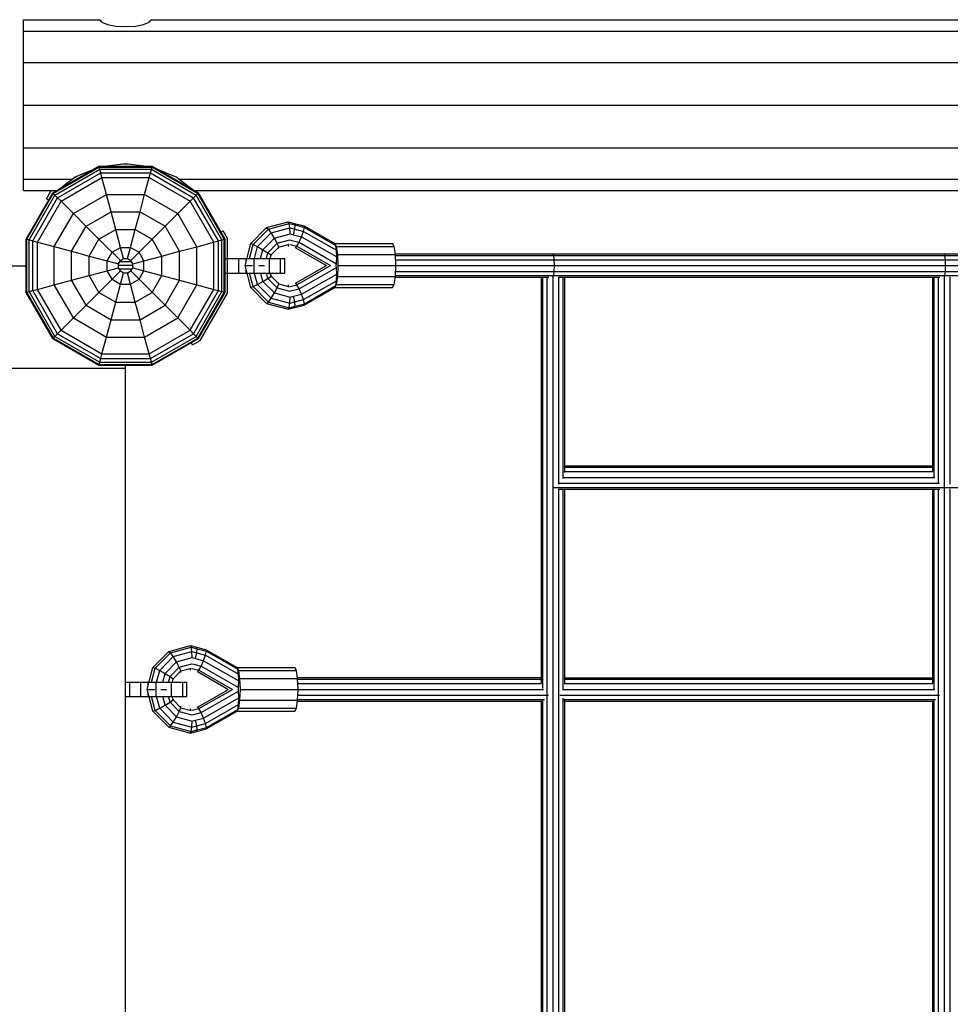
# Model space of a CAD drawing. Extents: x 0 to 22275, y 0 to 15750.
# Drawn here: x 9970 to 10608, y 10740 to 11415 of the extents above; entities that cross this region are included whole.
import ezdxf

# ---------------------------------------------------------------- set-up
doc = ezdxf.new("R2010")
doc.units = 0
doc.layers.add('FORMTEIL', color=7, linetype='Continuous')
doc.layers.add('STAB', color=7, linetype='Continuous')

msp = doc.modelspace()

# ---------------------------------------------------------------- linework, layer by layer
at = {"layer": 'FORMTEIL'}
for p, q in [((10041.18, 11315.81), (10044.73, 11315.81)), ((10006.58, 11305.61), (10009.55, 11307.33)), ((10066.01, 11311.36), (10066.13, 11311.56)), ((9988.86, 11291.9), (9991.87, 11297.12)), ((9988.86, 11291.9), (9990.3, 11291.07)), ((9991.87, 11297.12), (9992.59, 11297.54)), ((10108.25, 11269.12), (10109.69, 11269.95)), ((10112.71, 11264.74), (10109.69, 11269.95)), ((10112.71, 11251.05), (10112.71, 11264.74)), ((10112.71, 11227.35), (10112.71, 11241.05)), ((10094.01, 11194.98), (10112.71, 11227.35)), ((10088.8, 11191.97), (10087.97, 11193.42)), ((10088.8, 11191.97), (10094.01, 11194.98))]:
    msp.add_line(p, q, dxfattribs=at)
at = {"layer": 'STAB', "color": 32}
for p, q in [((9972.94, 11414.54), (10025.44, 11414.54)), ((9972.94, 11406.7), (9972.94, 11414.54)), ((10026.77, 11412.75), (10025.44, 11414.54)), ((10059.11, 11412.75), (10060.44, 11414.54)), ((10060.44, 11414.54), (13033.43, 11414.54)), ((9972.94, 11406.7), (13120.93, 11406.7)), ((9972.94, 11385.29), (9972.94, 11406.7)), ((10026.77, 11412.75), (10030.56, 11411.23)), ((10030.56, 11411.23), (10036.24, 11410.21)), ((10036.24, 11410.21), (10042.94, 11409.85)), ((10042.94, 11409.85), (10049.63, 11410.21)), ((10049.63, 11410.21), (10055.31, 11411.23)), ((10055.31, 11411.23), (10059.11, 11412.75)), ((9972.94, 11385.29), (13120.94, 11385.29)), ((9972.94, 11356.04), (9972.94, 11385.29)), ((9972.94, 11356.04), (13120.94, 11356.04)), ((9972.94, 11326.79), (9972.94, 11356.04)), ((9972.94, 11326.79), (13120.94, 11326.79)), ((9972.94, 11305.38), (9972.94, 11326.79)), ((10007.95, 11306.67), (10021.32, 11312.21)), ((10028.57, 11314.15), (10042.95, 11316.05)), ((10042.95, 11316.05), (10057.33, 11314.15)), ((10064.5, 11312.24), (10077.95, 11306.67)), ((9972.94, 11305.38), (10006.27, 11305.38)), ((9972.94, 11297.54), (9972.94, 11305.38)), ((9996.05, 11297.54), (10006.27, 11305.38)), ((10006.27, 11305.38), (10007.95, 11306.67)), ((10077.95, 11306.67), (10079.63, 11305.38)), ((10079.63, 11305.38), (10089.85, 11297.54)), ((10079.63, 11305.38), (13014.22, 11305.38)), ((9972.94, 11297.54), (9996.05, 11297.54)), ((10089.85, 11297.54), (13004.01, 11297.54)), ((9011.53, 11246.06), (9974.35, 11246.06)), ((9974.35, 11246.06), (9974.84, 11245.57)), ((10042.45, 11177.96), (10042.95, 11177.46)), ((10042.95, 11176.06), (10042.95, 11177.46)), ((9012.94, 11176.06), (10042.95, 11176.06)), ((10042.95, 10214.63), (10042.95, 11176.06))]:
    msp.add_line(p, q, dxfattribs=at)
at = {"layer": 'STAB'}
for p, q in [((9993.08, 11295.9), (10024.69, 11314.15)), ((9993.46, 11295.53), (10024.83, 11313.64)), ((10024.83, 11313.64), (10024.69, 11314.15)), ((10024.69, 11314.15), (10061.18, 11314.15)), ((10025.24, 11312.09), (10024.83, 11313.64)), ((10024.83, 11313.64), (10061.05, 11313.64)), ((10060.63, 11312.09), (10061.05, 11313.64)), ((10061.05, 11313.64), (10061.18, 11314.15)), ((10061.05, 11313.64), (10092.42, 11295.53)), ((10061.18, 11314.15), (10092.79, 11295.9)), ((9994.59, 11294.39), (10025.24, 11312.09)), ((9996.4, 11292.58), (10025.91, 11309.62)), ((9998.75, 11290.24), (10026.77, 11306.42)), ((10025.91, 11309.62), (10025.24, 11312.09)), ((10025.24, 11312.09), (10060.63, 11312.09)), ((10026.77, 11306.42), (10025.91, 11309.62)), ((10025.91, 11309.62), (10059.97, 11309.62)), ((10029.86, 11294.86), (10026.77, 11306.42)), ((10026.77, 11306.42), (10059.11, 11306.41)), ((10056.02, 11294.86), (10059.11, 11306.41)), ((10059.11, 11306.41), (10059.97, 11309.62)), ((10059.11, 11306.41), (10087.13, 11290.24)), ((10059.97, 11309.62), (10060.63, 11312.09)), ((10059.97, 11309.62), (10089.47, 11292.58)), ((10060.63, 11312.09), (10091.28, 11294.39)), ((9974.84, 11264.3), (9993.08, 11295.9)), ((9975.35, 11264.17), (9993.46, 11295.53)), ((9976.91, 11263.75), (9994.59, 11294.39)), ((9979.37, 11263.09), (9996.4, 11292.58)), ((9993.08, 11295.9), (9993.46, 11295.53)), ((9993.46, 11295.53), (9994.59, 11294.39)), ((9994.59, 11294.39), (9996.4, 11292.58)), ((9996.4, 11292.58), (9998.75, 11290.24)), ((10007.2, 11281.78), (10029.86, 11294.86)), ((10033.02, 11283.06), (10029.86, 11294.86)), ((10029.86, 11294.86), (10056.02, 11294.86)), ((10052.85, 11283.06), (10056.02, 11294.86)), ((10056.02, 11294.86), (10078.67, 11281.78)), ((10087.13, 11290.24), (10089.47, 11292.58)), ((10089.47, 11292.58), (10091.28, 11294.39)), ((10106.5, 11263.09), (10089.47, 11292.58)), ((10091.28, 11294.39), (10092.42, 11295.53)), ((10108.97, 11263.75), (10091.28, 11294.39)), ((10092.42, 11295.53), (10092.79, 11295.9)), ((10110.52, 11264.17), (10092.42, 11295.53)), ((10111.04, 11264.3), (10092.79, 11295.9)), ((9982.58, 11262.23), (9998.75, 11290.24)), ((9998.75, 11290.24), (10024.71, 11264.27)), ((10078.67, 11281.78), (10087.13, 11290.24)), ((10103.3, 11262.23), (10087.13, 11290.24)), ((9994.13, 11259.14), (10007.2, 11281.78)), ((10015.85, 11273.14), (10033.02, 11283.06)), ((10036.27, 11270.95), (10033.02, 11283.06)), ((10033.02, 11283.06), (10052.85, 11283.06)), ((10049.61, 11270.95), (10052.85, 11283.06)), ((10052.85, 11283.06), (10070.03, 11273.14)), ((10070.03, 11273.14), (10078.67, 11281.78)), ((10091.74, 11259.13), (10078.67, 11281.78)), ((10005.94, 11255.97), (10015.85, 11273.14)), ((10061.16, 11264.28), (10070.03, 11273.14)), ((10079.94, 11255.97), (10070.03, 11273.14)), ((10024.71, 11264.27), (10036.27, 11270.95)), ((10039.57, 11258.64), (10036.27, 11270.95)), ((10036.27, 11270.95), (10049.61, 11270.95)), ((10046.31, 11258.64), (10049.61, 11270.95)), ((10049.61, 11270.95), (10061.16, 11264.28)), ((9974.84, 11227.81), (9974.84, 11264.3)), ((9974.84, 11264.3), (9975.35, 11264.17)), ((9975.35, 11227.95), (9975.35, 11264.17)), ((9975.35, 11264.17), (9976.91, 11263.75)), ((9976.91, 11228.36), (9976.91, 11263.75)), ((9976.91, 11263.75), (9979.37, 11263.09)), ((9979.37, 11229.03), (9979.37, 11263.09)), ((9979.37, 11263.09), (9982.58, 11262.23)), ((9982.58, 11229.88), (9982.58, 11262.23)), ((9982.58, 11262.23), (9994.13, 11259.14)), ((9994.13, 11232.98), (9994.13, 11259.14)), ((9994.13, 11259.14), (10005.94, 11255.97)), ((10018.05, 11252.73), (10024.71, 11264.27)), ((10024.71, 11264.27), (10039.37, 11249.62)), ((10033.72, 11255.27), (10039.57, 11258.64)), ((10039.57, 11258.64), (10046.31, 11258.64)), ((10041.63, 11250.93), (10039.57, 11258.64)), ((10044.24, 11250.93), (10046.31, 11258.64)), ((10046.31, 11258.64), (10052.15, 11255.27)), ((10052.15, 11255.27), (10061.16, 11264.28)), ((10067.83, 11252.73), (10061.16, 11264.28)), ((10079.94, 11255.97), (10091.74, 11259.13)), ((10091.74, 11259.13), (10103.3, 11262.23)), ((10091.74, 11232.98), (10091.74, 11259.13)), ((10103.3, 11262.23), (10106.5, 11263.09)), ((10103.3, 11229.88), (10103.3, 11262.23)), ((10106.5, 11263.09), (10108.97, 11263.75)), ((10106.5, 11229.03), (10106.5, 11263.09)), ((10108.97, 11263.75), (10110.52, 11264.17)), ((10108.97, 11228.36), (10108.97, 11263.75)), ((10110.52, 11264.17), (10111.04, 11264.3)), ((10110.52, 11227.95), (10110.52, 11264.17)), ((10111.04, 11227.81), (10111.04, 11264.3)), ((10186.31, 11261.22), (10225.85, 11261.22)), ((10187.45, 11259.21), (10186.31, 11261.22)), ((10187.45, 11259.21), (10226.99, 11259.21)), ((10188.28, 11253.72), (10187.45, 11259.21)), ((10226.99, 11259.21), (10225.85, 11261.22)), ((10227.82, 11253.72), (10226.99, 11259.21)), ((10005.94, 11236.14), (10005.94, 11255.97)), ((10005.94, 11255.97), (10018.05, 11252.73)), ((10018.05, 11239.39), (10018.05, 11252.73)), ((10018.05, 11252.73), (10030.35, 11249.43)), ((10030.35, 11249.43), (10033.72, 11255.27)), ((10046.51, 11249.62), (10052.15, 11255.27)), ((10055.52, 11249.43), (10052.15, 11255.27)), ((10055.52, 11249.43), (10067.83, 11252.73)), ((10067.83, 11252.73), (10079.94, 11255.97)), ((10067.83, 11239.39), (10067.83, 11252.73)), ((10079.94, 11236.14), (10079.94, 11255.97)), ((10188.28, 11253.72), (10227.82, 11253.72)), ((10188.59, 11246.22), (10188.28, 11253.72)), ((10228.12, 11246.22), (10227.82, 11253.72)), ((10030.35, 11242.69), (10030.35, 11249.43)), ((10030.35, 11249.43), (10038.07, 11247.36)), ((10030.35, 11242.69), (10038.07, 11244.75)), ((10038.07, 11247.36), (10039.37, 11249.62)), ((10038.07, 11244.75), (10038.07, 11247.36)), ((10038.07, 11246.39), (10047.81, 11246.39)), ((10039.38, 11242.49), (10038.07, 11244.75)), ((10038.95, 11248.89), (10046.93, 11248.89)), ((10039.37, 11249.62), (10041.63, 11250.93)), ((10041.63, 11250.93), (10044.24, 11250.93)), ((10044.24, 11250.93), (10046.51, 11249.62)), ((10046.5, 11242.49), (10047.81, 11244.75)), ((10047.81, 11247.36), (10046.51, 11249.62)), ((10047.81, 11247.36), (10055.52, 11249.43)), ((10047.81, 11244.75), (10047.81, 11247.36)), ((10047.81, 11244.75), (10055.52, 11242.68)), ((10055.52, 11242.68), (10055.52, 11249.43)), ((10111.04, 11251.05), (10112.77, 11251.05)), ((10112.77, 11251.05), (10119.96, 11251.05)), ((10112.77, 11241.05), (10112.77, 11251.05)), ((10119.96, 11251.05), (10120.46, 11251.05)), ((10120.46, 11251.05), (10130.96, 11251.05)), ((10120.46, 11241.05), (10120.46, 11251.05)), ((10125.46, 11248.9), (10125.46, 11251.05)), ((10130.96, 11251.05), (10140.48, 11251.05)), ((10130.96, 11241.05), (10130.96, 11251.05)), ((10140.48, 11251.05), (10141.46, 11251.05)), ((10141.46, 11251.05), (10149.14, 11251.05)), ((10141.46, 11241.05), (10141.46, 11251.05)), ((10149.14, 11251.05), (10151.96, 11251.05)), ((10149.14, 11241.05), (10149.14, 11251.05)), ((10151.96, 11241.05), (10151.96, 11251.05)), ((10188.28, 11238.72), (10188.59, 11246.22)), ((10188.59, 11246.22), (10228.12, 11246.22)), ((10227.82, 11238.72), (10228.12, 11246.22)), ((10005.94, 11236.14), (10018.05, 11239.39)), ((10018.05, 11239.39), (10030.35, 11242.69)), ((10024.72, 11227.83), (10018.05, 11239.39)), ((10033.73, 11236.84), (10030.35, 11242.69)), ((10033.73, 11236.84), (10039.38, 11242.49)), ((10038.57, 11243.89), (10047.31, 11243.89)), ((10039.38, 11242.49), (10041.63, 11241.19)), ((10039.57, 11233.47), (10041.63, 11241.19)), ((10041.63, 11241.19), (10044.24, 11241.19)), ((10044.24, 11241.19), (10046.5, 11242.49)), ((10046.31, 11233.47), (10044.24, 11241.19)), ((10046.5, 11242.49), (10070.02, 11218.97)), ((10052.15, 11236.84), (10055.52, 11242.68)), ((10055.52, 11242.68), (10067.83, 11239.39)), ((10061.16, 11227.83), (10067.83, 11239.39)), ((10067.83, 11239.39), (10079.94, 11236.14)), ((10111.04, 11241.05), (10112.77, 11241.05)), ((10112.77, 11241.05), (10119.96, 11241.05)), ((10119.96, 11241.05), (10120.46, 11241.05)), ((10120.46, 11241.05), (10130.96, 11241.05)), ((10125.46, 11241.05), (10125.46, 11243.55)), ((10130.96, 11241.05), (10140.48, 11241.05)), ((10140.48, 11241.05), (10141.46, 11241.05)), ((10141.46, 11241.05), (10149.14, 11241.05)), ((10149.14, 11241.05), (10151.96, 11241.05)), ((10187.45, 11233.23), (10188.28, 11238.72)), ((10188.28, 11238.72), (10227.82, 11238.72)), ((10226.99, 11233.23), (10227.82, 11238.72)), ((9982.58, 11229.88), (9994.13, 11232.98)), ((9994.13, 11232.98), (10005.94, 11236.14)), ((10007.21, 11210.32), (9994.13, 11232.98)), ((10015.86, 11218.97), (10005.94, 11236.14)), ((10024.72, 11227.83), (10033.73, 11236.84)), ((10033.73, 11236.84), (10039.57, 11233.47)), ((10036.27, 11221.17), (10039.57, 11233.47)), ((10039.57, 11233.47), (10046.31, 11233.47)), ((10046.31, 11233.47), (10052.15, 11236.84)), ((10049.61, 11221.16), (10046.31, 11233.47)), ((10070.02, 11218.97), (10079.94, 11236.14)), ((10078.66, 11210.32), (10091.74, 11232.98)), ((10079.94, 11236.14), (10091.74, 11232.98)), ((10091.74, 11232.98), (10103.3, 11229.88)), ((10186.31, 11231.22), (10187.45, 11233.23)), ((10186.31, 11231.22), (10225.85, 11231.22)), ((10187.45, 11233.23), (10226.99, 11233.23)), ((10225.85, 11231.22), (10226.99, 11233.23)), ((9974.84, 11227.81), (9975.35, 11227.95)), ((9993.09, 11196.2), (9974.84, 11227.81)), ((9975.35, 11227.95), (9976.91, 11228.36)), ((9993.47, 11196.58), (9975.35, 11227.95)), ((9976.91, 11228.36), (9979.37, 11229.03)), ((9994.6, 11197.71), (9976.91, 11228.36)), ((9979.37, 11229.03), (9982.58, 11229.88)), ((9996.41, 11199.52), (9979.37, 11229.03)), ((9998.76, 11201.87), (9982.58, 11229.88)), ((10015.86, 11218.97), (10024.72, 11227.83)), ((10024.72, 11227.83), (10036.27, 11221.17)), ((10049.61, 11221.16), (10061.16, 11227.83)), ((10087.12, 11201.87), (10103.3, 11229.88)), ((10089.47, 11199.52), (10106.5, 11229.03)), ((10091.27, 11197.71), (10108.97, 11228.36)), ((10092.41, 11196.58), (10110.52, 11227.95)), ((10092.78, 11196.2), (10111.04, 11227.81)), ((10103.3, 11229.88), (10106.5, 11229.03)), ((10106.5, 11229.03), (10108.97, 11228.36)), ((10108.97, 11228.36), (10110.52, 11227.95)), ((10110.52, 11227.95), (10111.04, 11227.81)), ((10007.21, 11210.32), (10015.86, 11218.97)), ((10015.86, 11218.97), (10033.02, 11209.06)), ((10033.02, 11209.06), (10036.27, 11221.17)), ((10036.27, 11221.17), (10049.61, 11221.16)), ((10052.85, 11209.06), (10049.61, 11221.16)), ((10052.85, 11209.06), (10070.02, 11218.97)), ((10070.02, 11218.97), (10087.12, 11201.87)), ((9998.76, 11201.87), (10007.21, 11210.32)), ((10007.21, 11210.32), (10029.86, 11197.25)), ((10029.86, 11197.25), (10033.02, 11209.06)), ((10033.02, 11209.06), (10052.85, 11209.06)), ((10056.01, 11197.25), (10052.85, 11209.06)), ((10056.01, 11197.25), (10078.66, 11210.32)), ((9993.47, 11196.58), (9994.6, 11197.71)), ((9994.6, 11197.71), (9996.41, 11199.52)), ((9994.6, 11197.71), (10025.24, 11180.02)), ((9996.41, 11199.52), (9998.76, 11201.87)), ((9996.41, 11199.52), (10025.91, 11182.49)), ((9998.76, 11201.87), (10026.76, 11185.7)), ((10059.11, 11185.7), (10087.12, 11201.87)), ((10059.97, 11182.49), (10089.47, 11199.52)), ((10060.63, 11180.02), (10091.27, 11197.71)), ((10087.12, 11201.87), (10089.47, 11199.52)), ((10089.47, 11199.52), (10091.27, 11197.71)), ((10091.27, 11197.71), (10092.41, 11196.58)), ((9993.09, 11196.2), (9993.47, 11196.58)), ((9993.09, 11196.2), (10024.69, 11177.96)), ((9993.47, 11196.58), (10024.83, 11178.47)), ((10026.76, 11185.7), (10029.86, 11197.25)), ((10029.86, 11197.25), (10056.01, 11197.25)), ((10059.11, 11185.7), (10056.01, 11197.25)), ((10061.05, 11178.47), (10092.41, 11196.58)), ((10061.18, 11177.96), (10092.78, 11196.2)), ((10092.41, 11196.58), (10092.78, 11196.2)), ((10025.91, 11182.49), (10026.76, 11185.7)), ((10026.76, 11185.7), (10059.11, 11185.7)), ((10059.97, 11182.49), (10059.11, 11185.7)), ((10024.69, 11177.96), (10024.83, 11178.47)), ((10024.69, 11177.96), (10061.18, 11177.96)), ((10024.83, 11178.47), (10025.24, 11180.02)), ((10024.83, 11178.47), (10061.05, 11178.47)), ((10025.24, 11180.02), (10025.91, 11182.49)), ((10025.24, 11180.02), (10060.63, 11180.02)), ((10025.91, 11182.49), (10059.97, 11182.49)), ((10060.63, 11180.02), (10059.97, 11182.49)), ((10061.05, 11178.47), (10060.63, 11180.02)), ((10061.18, 11177.96), (10061.05, 11178.47)), ((10119.28, 10971.05), (10158.8, 10971.05)), ((10120.43, 10969.04), (10119.28, 10971.05)), ((10120.43, 10969.04), (10159.95, 10969.04)), ((10121.27, 10963.55), (10120.43, 10969.04)), ((10159.95, 10969.04), (10158.8, 10971.05)), ((10160.79, 10963.55), (10159.95, 10969.04)), ((10121.27, 10963.55), (10160.79, 10963.55)), ((10121.57, 10956.05), (10121.27, 10963.55)), ((10161.1, 10956.05), (10160.79, 10963.55)), ((10042.95, 10961.05), (10045.75, 10961.05)), ((10045.75, 10961.05), (10052.94, 10961.05)), ((10045.75, 10951.05), (10045.75, 10961.05)), ((10052.94, 10961.05), (10053.44, 10961.05)), ((10053.44, 10961.05), (10063.94, 10961.05)), ((10053.44, 10951.05), (10053.44, 10961.05)), ((10058.44, 10958.72), (10058.44, 10961.05)), ((10063.94, 10961.05), (10073.46, 10961.05)), ((10063.94, 10951.05), (10063.94, 10961.05)), ((10073.46, 10961.05), (10074.44, 10961.05)), ((10074.44, 10961.05), (10082.12, 10961.05)), ((10074.44, 10951.05), (10074.44, 10961.05)), ((10082.12, 10961.05), (10084.94, 10961.05)), ((10082.12, 10951.05), (10082.12, 10961.05)), ((10084.94, 10951.05), (10084.94, 10961.05)), ((10121.27, 10948.55), (10121.57, 10956.05)), ((10121.57, 10956.05), (10161.1, 10956.05)), ((10160.79, 10948.55), (10161.1, 10956.05)), ((10042.95, 10951.05), (10045.75, 10951.05)), ((10045.75, 10951.05), (10052.94, 10951.05)), ((10052.94, 10951.05), (10053.44, 10951.05)), ((10053.44, 10951.05), (10063.94, 10951.05)), ((10058.44, 10951.05), (10058.44, 10953.38)), ((10063.94, 10951.05), (10073.46, 10951.05)), ((10073.46, 10951.05), (10074.44, 10951.05)), ((10074.44, 10951.05), (10082.12, 10951.05)), ((10082.12, 10951.05), (10084.94, 10951.05)), ((10120.43, 10943.06), (10121.27, 10948.55)), ((10121.27, 10948.55), (10160.79, 10948.55)), ((10159.95, 10943.06), (10160.79, 10948.55)), ((10119.28, 10941.05), (10120.43, 10943.06)), ((10120.43, 10943.06), (10159.95, 10943.06)), ((10158.8, 10941.05), (10159.95, 10943.06)), ((10119.28, 10941.05), (10158.8, 10941.05))]:
    msp.add_line(p, q, dxfattribs=at)
at = {"layer": 'STAB', "color": 1}
for p, q in [((10128.72, 11261.22), (10139.57, 11272.19)), ((10139.57, 11272.19), (10154.39, 11276.21)), ((10139.57, 11272.19), (10140.72, 11271.23)), ((10140.72, 11271.23), (10154.99, 11275.1)), ((10142.66, 11268.6), (10155.44, 11272.06)), ((10154.39, 11276.21), (10158.74, 11275.03)), ((10154.99, 11275.1), (10154.39, 11276.21)), ((10155.44, 11272.06), (10154.99, 11275.1)), ((10154.99, 11275.1), (10159.08, 11273.99)), ((10155.6, 11267.92), (10155.44, 11272.06)), ((10155.44, 11272.06), (10158.79, 11271.16)), ((10159.08, 11273.99), (10158.74, 11275.03)), ((10158.74, 11275.02), (10165.2, 11273.34)), ((10158.79, 11271.16), (10159.08, 11273.99)), ((10159.08, 11273.99), (10165.41, 11272.33)), ((10164.76, 11269.6), (10165.41, 11272.33)), ((10165.2, 11273.34), (10186.3, 11261.24)), ((10165.41, 11272.33), (10165.2, 11273.34)), ((10165.41, 11272.33), (10165.2, 11273.34)), ((10165.41, 11272.33), (10186.93, 11259.98)), ((10130.28, 11260.66), (10140.72, 11271.23)), ((10133.32, 11259.14), (10142.66, 11268.6)), ((10137.02, 11257.07), (10144.87, 11265.02)), ((10142.66, 11268.6), (10140.72, 11271.23)), ((10144.87, 11265.02), (10142.66, 11268.6)), ((10144.87, 11265.02), (10155.6, 11267.92)), ((10146.76, 11261.43), (10144.87, 11265.02)), ((10155.6, 11267.92), (10157.95, 11267.29)), ((10157.94, 11267.29), (10163.43, 11265.85)), ((10157.95, 11267.29), (10158.79, 11271.16)), ((10158.79, 11271.16), (10164.76, 11269.6)), ((10161.77, 11262.11), (10163.43, 11265.85)), ((10163.43, 11265.85), (10164.76, 11269.6)), ((10163.43, 11265.85), (10187.53, 11252.07)), ((10164.76, 11269.6), (10187.36, 11256.67)), ((10124.75, 11246.22), (10128.72, 11261.22)), ((10127.73, 11251.05), (10130.28, 11260.66)), ((10128.72, 11261.22), (10130.28, 11260.66)), ((10130.28, 11260.66), (10133.32, 11259.14)), ((10131.17, 11251.05), (10133.32, 11259.14)), ((10133.32, 11259.14), (10137.02, 11257.07)), ((10140.41, 11255), (10146.76, 11261.43)), ((10142.56, 11253.49), (10147.81, 11258.81)), ((10146.76, 11261.43), (10155.44, 11263.78)), ((10147.81, 11258.81), (10146.76, 11261.43)), ((10147.75, 11257.84), (10147.81, 11258.81)), ((10147.81, 11258.81), (10154.99, 11260.75)), ((10154.38, 11259.64), (10154.99, 11260.75)), ((10154.38, 11259.64), (10154.72, 11259.55)), ((10155.44, 11263.78), (10156.78, 11263.42)), ((10155.59, 11260.59), (10160.24, 11259.37)), ((10156.78, 11263.42), (10161.78, 11262.12)), ((10159.23, 11258.37), (10160.24, 11259.37)), ((10159.23, 11258.37), (10180.47, 11246.22)), ((10160.24, 11259.37), (10161.78, 11262.12)), ((10160.24, 11259.37), (10183.24, 11246.22)), ((10161.77, 11262.11), (10187.36, 11247.48)), ((10186.93, 11259.98), (10186.3, 11261.24)), ((10187.36, 11256.67), (10186.93, 11259.98)), ((10135.43, 11251.05), (10137.02, 11257.07)), ((10137.02, 11257.07), (10140.41, 11255)), ((10139.36, 11251.05), (10140.41, 11255)), ((10140.41, 11255), (10142.56, 11253.49)), ((10141.91, 11251.05), (10142.56, 11253.49)), ((10142.9, 11252.93), (10142.56, 11253.49)), ((10187.53, 11252.07), (10187.36, 11256.67)), ((10187.36, 11247.48), (10187.53, 11252.07)), ((10227.74, 11254.22), (10335.61, 11254.22)), ((10227.84, 11253.15), (10336.16, 11253.15)), ((10335.61, 11254.22), (10603.7, 11254.22)), ((10336.16, 11253.15), (10335.61, 11254.22)), ((10336.16, 11253.15), (10604.13, 11253.15)), ((10336.57, 11250.22), (10336.16, 11253.15)), ((10604.13, 11253.15), (10603.7, 11254.22)), ((10603.7, 11254.22), (10872.56, 11254.22)), ((10604.45, 11250.22), (10604.13, 11253.15)), ((10604.13, 11253.15), (10872.87, 11253.15)), ((10128.72, 11231.23), (10124.75, 11246.22)), ((10124.75, 11246.22), (10126.45, 11246.22)), ((10126.45, 11246.22), (10129.89, 11246.22)), ((10134.15, 11246.22), (10138.08, 11246.22)), ((10159.23, 11234.08), (10180.47, 11246.22)), ((10160.24, 11233.07), (10183.24, 11246.22)), ((10161.77, 11230.33), (10187.36, 11244.96)), ((10187.2, 11246.22), (10187.36, 11247.48)), ((10187.36, 11244.96), (10187.2, 11246.22)), ((10187.53, 11240.38), (10187.36, 11244.96)), ((10227.96, 11250.22), (10336.57, 11250.22)), ((10228.12, 11246.22), (10336.71, 11246.22)), ((10336.56, 11250.22), (10604.45, 11250.22)), ((10336.71, 11246.22), (10336.57, 11250.22)), ((10336.57, 11242.22), (10336.71, 11246.22)), ((10336.71, 11246.22), (10604.56, 11246.22)), ((10604.56, 11246.22), (10604.45, 11250.22)), ((10604.45, 11250.22), (10873.09, 11250.22)), ((10604.45, 11242.22), (10604.56, 11246.22)), ((10604.56, 11246.22), (10873.18, 11246.22)), ((10130.28, 11231.79), (10127.82, 11241.05)), ((10133.32, 11233.3), (10131.26, 11241.05)), ((10137.02, 11235.37), (10135.52, 11241.05)), ((10140.41, 11237.45), (10139.45, 11241.05)), ((10140.41, 11237.45), (10142.56, 11238.96)), ((10142.56, 11238.96), (10142, 11241.05)), ((10142.56, 11238.96), (10142.9, 11239.52)), ((10147.81, 11233.64), (10142.56, 11238.96)), ((10163.43, 11226.59), (10187.53, 11240.38)), ((10187.36, 11235.78), (10187.53, 11240.38)), ((10227.74, 11238.22), (10332.74, 11238.22)), ((10227.84, 11239.3), (10336.16, 11239.3)), ((10227.96, 11242.22), (10336.57, 11242.22)), ((10327.74, 10960.46), (10327.74, 11238.22)), ((10328.81, 10956.55), (10328.81, 11238.22)), ((10331.74, 10952.46), (10331.74, 11238.22)), ((10335.61, 11238.22), (10336.16, 11239.3)), ((10335.74, 10951.37), (10335.74, 11239.25)), ((10336.16, 11239.3), (10336.57, 11242.22)), ((10336.16, 11239.3), (10604.13, 11239.3)), ((10336.56, 11242.22), (10604.45, 11242.22)), ((10339.74, 11096.44), (10339.74, 11238.43)), ((10339.95, 11238.22), (10600.58, 11238.22)), ((10342.66, 11100.5), (10342.66, 11238.22)), ((10343.74, 11104.59), (10343.74, 11238.22)), ((10595.7, 11105.45), (10595.7, 11238.22)), ((10596.77, 11101.51), (10596.77, 11238.22)), ((10599.7, 11097.44), (10599.7, 11238.22)), ((10603.7, 10951.37), (10603.7, 11239.25)), ((10604.13, 11239.3), (10604.45, 11242.22)), ((10604.13, 11239.3), (10872.87, 11239.3)), ((10604.45, 11242.22), (10873.09, 11242.22)), ((10607.7, 11096.58), (10607.7, 11238.37)), ((10128.72, 11231.23), (10130.28, 11231.79)), ((10139.57, 11220.26), (10128.72, 11231.23)), ((10130.28, 11231.79), (10133.32, 11233.3)), ((10140.72, 11221.22), (10130.28, 11231.79)), ((10133.32, 11233.3), (10137.02, 11235.37)), ((10142.66, 11223.85), (10133.32, 11233.3)), ((10137.02, 11235.37), (10140.41, 11237.45)), ((10144.87, 11227.43), (10137.02, 11235.37)), ((10146.76, 11231.02), (10140.41, 11237.45)), ((10146.76, 11231.02), (10147.81, 11233.64)), ((10147.81, 11233.64), (10147.75, 11234.6)), ((10147.81, 11233.64), (10154.99, 11231.7)), ((10154.39, 11232.81), (10154.72, 11232.9)), ((10154.99, 11231.7), (10154.39, 11232.81)), ((10155.6, 11231.86), (10160.24, 11233.07)), ((10159.23, 11234.08), (10160.24, 11233.07)), ((10161.77, 11230.33), (10160.24, 11233.07)), ((10164.76, 11222.85), (10187.36, 11235.78)), ((10165.41, 11220.11), (10186.93, 11232.47)), ((10186.3, 11231.2), (10186.93, 11232.47)), ((10186.93, 11232.47), (10187.36, 11235.78)), ((10142.66, 11223.85), (10144.87, 11227.43)), ((10144.87, 11227.43), (10146.76, 11231.02)), ((10144.87, 11227.43), (10155.6, 11224.52)), ((10146.76, 11231.02), (10155.44, 11228.67)), ((10155.44, 11228.67), (10156.78, 11229.03)), ((10155.44, 11220.38), (10155.6, 11224.52)), ((10155.6, 11224.52), (10157.95, 11225.16)), ((10156.78, 11229.03), (10161.77, 11230.33)), ((10157.95, 11225.16), (10163.43, 11226.59)), ((10158.79, 11221.29), (10157.95, 11225.16)), ((10163.43, 11226.59), (10161.77, 11230.33)), ((10164.76, 11222.85), (10163.43, 11226.59)), ((10165.2, 11219.11), (10186.3, 11231.2)), ((10139.57, 11220.26), (10140.72, 11221.22)), ((10139.57, 11220.26), (10154.39, 11216.24)), ((10140.72, 11221.22), (10142.66, 11223.85)), ((10140.72, 11221.22), (10154.99, 11217.35)), ((10142.66, 11223.85), (10155.44, 11220.38)), ((10154.99, 11217.35), (10155.44, 11220.38)), ((10154.99, 11217.35), (10159.08, 11218.46)), ((10155.44, 11220.38), (10158.79, 11221.29)), ((10158.74, 11217.42), (10159.08, 11218.46)), ((10158.75, 11217.42), (10165.2, 11219.11)), ((10158.79, 11221.29), (10164.76, 11222.85)), ((10159.08, 11218.46), (10158.79, 11221.29)), ((10159.08, 11218.46), (10165.41, 11220.11)), ((10165.41, 11220.11), (10164.76, 11222.85)), ((10165.2, 11219.11), (10165.41, 11220.11)), ((10165.2, 11219.11), (10165.41, 11220.11)), ((10154.39, 11216.24), (10158.74, 11217.42)), ((10154.39, 11216.24), (10154.99, 11217.35)), ((10343.74, 11109.14), (10595.7, 11109.14)), ((10343.74, 11108.07), (10595.7, 11108.07)), ((10343.74, 11105.14), (10595.81, 11105.14)), ((10340.02, 11097.14), (10600.38, 11097.14)), ((10342.79, 11101.14), (10597.12, 11101.14)), ((10336.23, 11094.09), (10336.29, 11094.21)), ((10336.29, 11094.21), (10336.34, 11094.58)), ((10336.29, 11094.21), (10604.13, 11094.21)), ((10339.74, 10952), (10339.74, 11093.34)), ((10339.95, 11093.14), (10600.58, 11093.14)), ((10342.67, 10955.42), (10342.66, 11093.14)), ((10343.74, 10959.5), (10343.74, 11093.14)), ((10595.7, 10960.36), (10595.7, 11093.14)), ((10596.77, 10956.42), (10596.77, 11093.14)), ((10599.7, 10952.36), (10599.7, 11093.14)), ((10604.13, 11094.21), (10604.16, 11094.5)), ((10604.13, 11094.21), (10872.87, 11094.21)), ((10607.7, 10952), (10607.7, 11093.28)), ((10061.7, 10971.04), (10072.54, 10982.01)), ((10072.54, 10982.01), (10087.36, 10986.03)), ((10072.54, 10982.01), (10073.71, 10981.05)), ((10073.71, 10981.05), (10087.97, 10984.92)), ((10075.65, 10978.42), (10088.42, 10981.89)), ((10087.36, 10986.03), (10091.71, 10984.85)), ((10087.97, 10984.92), (10087.36, 10986.03)), ((10088.42, 10981.89), (10087.97, 10984.92)), ((10087.97, 10984.92), (10092.06, 10983.81)), ((10088.58, 10977.75), (10088.42, 10981.89)), ((10088.42, 10981.89), (10091.77, 10980.98)), ((10092.06, 10983.81), (10091.71, 10984.85)), ((10091.72, 10984.84), (10098.17, 10983.16)), ((10091.77, 10980.98), (10092.06, 10983.81)), ((10092.06, 10983.81), (10098.38, 10982.16)), ((10097.74, 10979.42), (10098.38, 10982.16)), ((10098.17, 10983.16), (10119.27, 10971.07)), ((10098.38, 10982.15), (10098.17, 10983.16)), ((10098.38, 10982.16), (10098.17, 10983.16)), ((10098.38, 10982.15), (10119.9, 10969.8)), ((10063.26, 10970.48), (10073.71, 10981.05)), ((10066.3, 10968.97), (10075.65, 10978.42)), ((10075.65, 10978.42), (10073.71, 10981.05)), ((10077.86, 10974.84), (10075.65, 10978.42)), ((10077.86, 10974.84), (10088.58, 10977.75)), ((10088.58, 10977.75), (10090.93, 10977.11)), ((10090.93, 10977.11), (10091.77, 10980.98)), ((10090.93, 10977.11), (10096.41, 10975.68)), ((10091.78, 10980.98), (10097.74, 10979.42)), ((10094.76, 10971.94), (10096.41, 10975.68)), ((10096.41, 10975.68), (10097.74, 10979.42)), ((10096.41, 10975.68), (10120.5, 10961.9)), ((10097.74, 10979.42), (10120.34, 10966.49)), ((10057.73, 10956.05), (10061.7, 10971.04)), ((10060.76, 10961.05), (10063.26, 10970.48)), ((10061.7, 10971.04), (10063.26, 10970.48)), ((10063.26, 10970.48), (10066.3, 10968.97)), ((10064.21, 10961.05), (10066.3, 10968.97)), ((10066.3, 10968.97), (10070.01, 10966.9)), ((10070.01, 10966.9), (10077.86, 10974.84)), ((10073.39, 10964.82), (10079.74, 10971.25)), ((10075.54, 10963.31), (10080.79, 10968.63)), ((10079.74, 10971.25), (10077.86, 10974.84)), ((10079.74, 10971.25), (10088.42, 10973.6)), ((10080.79, 10968.63), (10079.74, 10971.25)), ((10080.73, 10967.67), (10080.79, 10968.63)), ((10080.79, 10968.63), (10087.97, 10970.57)), ((10087.36, 10969.46), (10087.97, 10970.57)), ((10087.36, 10969.46), (10087.69, 10969.37)), ((10088.42, 10973.6), (10089.76, 10973.24)), ((10088.58, 10970.41), (10093.22, 10969.2)), ((10089.76, 10973.24), (10094.76, 10971.94)), ((10092.2, 10968.19), (10093.22, 10969.2)), ((10093.22, 10969.2), (10094.76, 10971.94)), ((10093.22, 10969.2), (10116.21, 10956.04)), ((10094.76, 10971.94), (10120.34, 10957.3)), ((10119.9, 10969.8), (10119.27, 10971.07)), ((10120.34, 10966.49), (10119.9, 10969.8)), ((10068.47, 10961.05), (10070.01, 10966.9)), ((10070.01, 10966.9), (10073.39, 10964.82)), ((10072.39, 10961.05), (10073.39, 10964.82)), ((10073.39, 10964.82), (10075.54, 10963.31)), ((10074.94, 10961.05), (10075.54, 10963.31)), ((10075.87, 10962.75), (10075.54, 10963.31)), ((10092.2, 10968.19), (10113.44, 10956.05)), ((10120.5, 10961.9), (10120.34, 10966.49)), ((10120.34, 10957.3), (10120.5, 10961.9)), ((10160.72, 10964.05), (10327.74, 10964.05)), ((10160.82, 10962.98), (10327.74, 10962.98)), ((10343.74, 10964.04), (10595.7, 10964.04)), ((10343.74, 10962.97), (10595.7, 10962.97)), ((10061.7, 10941.05), (10057.73, 10956.05)), ((10057.73, 10956.05), (10059.44, 10956.05)), ((10059.44, 10956.05), (10062.88, 10956.05)), ((10067.14, 10956.05), (10071.07, 10956.05)), ((10092.2, 10943.9), (10113.44, 10956.05)), ((10093.22, 10942.89), (10116.21, 10956.04)), ((10120.17, 10956.04), (10120.34, 10957.3)), ((10120.34, 10954.79), (10120.17, 10956.04)), ((10160.94, 10960.05), (10327.88, 10960.05)), ((10161.1, 10956.05), (10329.27, 10956.05)), ((10342.79, 10956.05), (10597.13, 10956.05)), ((10343.74, 10960.04), (10595.82, 10960.04)), ((10063.26, 10941.61), (10060.76, 10951.05)), ((10066.3, 10943.13), (10064.21, 10951.05)), ((10070.01, 10945.2), (10068.46, 10951.05)), ((10073.39, 10947.27), (10072.39, 10951.05)), ((10073.39, 10947.27), (10075.54, 10948.78)), ((10075.54, 10948.78), (10074.94, 10951.05)), ((10075.54, 10948.78), (10075.88, 10949.34)), ((10080.79, 10943.47), (10075.54, 10948.78)), ((10094.76, 10940.15), (10120.34, 10954.79)), ((10096.41, 10936.42), (10120.5, 10950.2)), ((10120.5, 10950.2), (10120.34, 10954.79)), ((10120.34, 10945.6), (10120.5, 10950.2)), ((10160.82, 10949.12), (10329.78, 10949.12)), ((10160.94, 10952.05), (10332.61, 10952.05)), ((10328.81, 10703.28), (10328.81, 10948.83)), ((10331.74, 10700.75), (10331.74, 10951.36)), ((10335.74, 10696.4), (10335.74, 10951.37)), ((10339.74, 10698.41), (10339.74, 10952)), ((10340.24, 10952.04), (10600.41, 10952.04)), ((10342.67, 10702.15), (10342.67, 10949.93)), ((10342.89, 10949.11), (10597.56, 10949.11)), ((10343.74, 10703.78), (10343.74, 10948.3)), ((10596.77, 10703.21), (10596.77, 10948.88)), ((10599.7, 10700.59), (10599.7, 10951.5)), ((10603.7, 10696.27), (10603.7, 10951.37)), ((10607.7, 10698.78), (10607.7, 10952)), ((10061.7, 10941.05), (10063.26, 10941.61)), ((10063.26, 10941.61), (10066.3, 10943.13)), ((10073.7, 10931.04), (10063.26, 10941.61)), ((10066.3, 10943.13), (10070.01, 10945.2)), ((10075.65, 10933.67), (10066.3, 10943.13)), ((10070.01, 10945.2), (10073.39, 10947.27)), ((10077.86, 10937.25), (10070.01, 10945.2)), ((10079.74, 10940.84), (10073.39, 10947.27)), ((10079.74, 10940.84), (10080.79, 10943.47)), ((10080.79, 10943.47), (10080.73, 10944.43)), ((10080.79, 10943.47), (10087.97, 10941.52)), ((10087.36, 10942.63), (10087.69, 10942.72)), ((10087.97, 10941.52), (10087.36, 10942.63)), ((10088.58, 10941.68), (10093.22, 10942.89)), ((10092.2, 10943.9), (10093.22, 10942.89)), ((10094.76, 10940.15), (10093.22, 10942.89)), ((10097.74, 10932.67), (10120.34, 10945.6)), ((10098.38, 10929.93), (10119.9, 10942.29)), ((10119.27, 10941.03), (10119.9, 10942.29)), ((10119.9, 10942.29), (10120.34, 10945.6)), ((10160.72, 10948.05), (10328.06, 10948.05)), ((10327.74, 10704.05), (10327.74, 10948.05)), ((10343.74, 10948.04), (10595.96, 10948.04)), ((10595.7, 10704.04), (10595.7, 10948.04)), ((10072.54, 10930.08), (10061.7, 10941.05)), ((10075.65, 10933.67), (10077.86, 10937.25)), ((10077.86, 10937.25), (10079.74, 10940.84)), ((10077.86, 10937.25), (10088.58, 10934.35)), ((10079.74, 10940.84), (10088.42, 10938.49)), ((10088.42, 10938.49), (10089.76, 10938.85)), ((10088.58, 10934.35), (10090.93, 10934.98)), ((10089.76, 10938.85), (10094.76, 10940.15)), ((10090.93, 10934.98), (10096.41, 10936.41)), ((10091.77, 10931.12), (10090.93, 10934.98)), ((10096.41, 10936.41), (10094.76, 10940.15)), ((10097.74, 10932.67), (10096.41, 10936.41)), ((10098.17, 10928.93), (10119.27, 10941.03)), ((10072.54, 10930.08), (10073.7, 10931.04)), ((10072.54, 10930.08), (10087.36, 10926.06)), ((10073.7, 10931.04), (10075.65, 10933.67)), ((10073.7, 10931.04), (10087.97, 10927.17)), ((10075.65, 10933.67), (10088.42, 10930.21)), ((10087.97, 10927.17), (10088.42, 10930.21)), ((10087.97, 10927.17), (10092.06, 10928.28)), ((10088.42, 10930.21), (10088.58, 10934.35)), ((10088.42, 10930.21), (10091.77, 10931.12)), ((10091.71, 10927.25), (10092.06, 10928.28)), ((10091.72, 10927.25), (10098.17, 10928.93)), ((10091.77, 10931.12), (10097.74, 10932.67)), ((10092.06, 10928.28), (10091.77, 10931.12)), ((10092.06, 10928.28), (10098.38, 10929.93)), ((10098.38, 10929.93), (10097.74, 10932.67)), ((10098.17, 10928.93), (10098.38, 10929.93)), ((10098.17, 10928.93), (10098.38, 10929.93)), ((10087.36, 10926.06), (10091.71, 10927.25)), ((10087.36, 10926.06), (10087.97, 10927.17))]:
    msp.add_line(p, q, dxfattribs=at)

doc.saveas('drawing.dxf')
